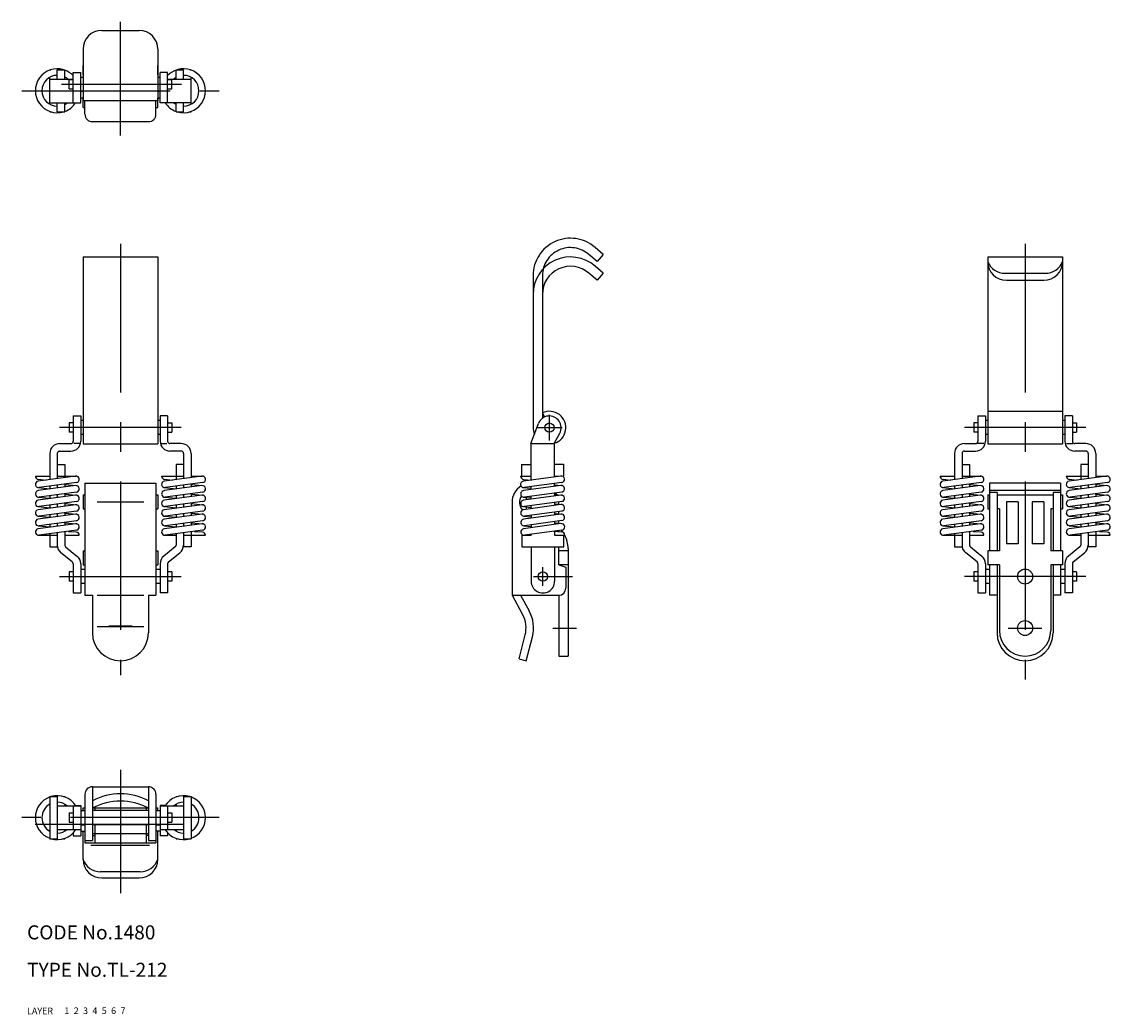
# Model space of a CAD drawing. Extents: x 9 to 242, y 10 to 222.
import ezdxf

# ---------------------------------------------------------------- set-up
doc = ezdxf.new("R2010")
doc.units = 0
doc.header["$MEASUREMENT"] = 0
for name, pattern in [('CENTER', [50.8, 31.75, -6.35, 6.35, -6.35]), ('DASHED', [19.05, 12.7, -6.35]), ('PHANTOM', [63.5, 31.75, -6.35, 6.35, -6.35, 6.35, -6.35])]:
    doc.linetypes.add(name, pattern=pattern)
for name, color, linetype in [('1', 7, 'CONTINUOUS'), ('2', 4, 'CONTINUOUS'), ('3', 2, 'DASHED'), ('4', 1, 'CENTER'), ('5', 6, 'PHANTOM'), ('6', 5, 'CONTINUOUS'), ('7', 3, 'CONTINUOUS')]:
    doc.layers.add(name, color=color, linetype=linetype)
doc.styles.get("Standard").update_dxf_attribs({"font": 'simplex.shx'})

msp = doc.modelspace()

# ---------------------------------------------------------------- linework, layer by layer
at = {"layer": '1', "linetype": 'Continuous'}
for p, q in [((25.97, 220.35), (33.97, 220.35)), ((21.97, 216.35), (21.97, 205.35)), ((37.97, 216.35), (37.97, 205.35)), ((14.87, 211.95), (15.11, 211.95)), ((14.87, 211.87), (14.87, 211.95)), ((16.47, 209.95), (16.47, 211.95)), ((16.47, 211.95), (18.07, 211.95)), ((18.07, 209.95), (18.07, 211.95)), ((21.97, 210.85), (21.97, 212.85)), ((37.97, 210.85), (37.97, 212.85)), ((41.87, 209.95), (41.87, 211.95)), ((41.87, 211.95), (43.47, 211.95)), ((43.47, 209.95), (43.47, 211.95)), ((44.82, 211.95), (45.07, 211.95)), ((45.07, 211.87), (45.07, 211.95)), ((14.87, 204.57), (14.87, 210.34)), ((14.87, 209.95), (19.87, 209.95)), ((18.97, 207.85), (18.97, 209.85)), ((18.97, 209.85), (19.87, 209.85)), ((19.87, 204.86), (19.87, 211.35)), ((19.87, 211.35), (21.47, 211.35)), ((21.47, 204.86), (21.47, 211.35)), ((21.47, 210.35), (21.97, 210.35)), ((37.97, 210.35), (38.47, 210.35)), ((38.47, 204.86), (38.47, 211.35)), ((40.07, 211.35), (38.47, 211.35)), ((40.07, 204.86), (40.07, 211.35)), ((40.07, 209.95), (45.07, 209.95)), ((40.07, 209.85), (40.97, 209.85)), ((40.97, 207.85), (40.97, 209.85)), ((45.07, 204.57), (45.07, 210.34)), ((18.97, 207.85), (19.87, 207.85)), ((21.47, 207.35), (21.97, 207.35)), ((37.97, 207.35), (38.47, 207.35)), ((40.07, 207.85), (40.97, 207.85)), ((21.47, 205.95), (21.97, 205.95)), ((21.97, 203.85), (21.97, 205.85)), ((21.97, 205.35), (37.97, 205.35)), ((22.37, 202.45), (22.37, 205.35)), ((37.57, 202.45), (37.57, 205.35)), ((37.97, 205.95), (38.47, 205.95)), ((37.97, 203.85), (37.97, 205.85)), ((14.87, 204.86), (21.47, 204.86)), ((14.87, 202.95), (14.87, 203.03)), ((14.87, 202.95), (15.11, 202.95)), ((16.47, 202.95), (16.47, 204.86)), ((16.47, 202.95), (18.07, 202.95)), ((18.07, 202.95), (18.07, 204.86)), ((21.97, 203.85), (22.37, 203.85)), ((37.57, 203.85), (37.97, 203.85)), ((45.07, 204.86), (38.47, 204.86)), ((41.87, 202.95), (41.87, 204.86)), ((41.87, 202.95), (43.47, 202.95)), ((43.47, 202.95), (43.47, 204.86)), ((44.82, 202.95), (45.07, 202.95)), ((45.07, 202.95), (45.07, 203.03)), ((23.97, 200.85), (35.97, 200.85)), ((21.97, 171.93), (37.97, 171.93)), ((21.97, 171.93), (21.97, 131.93)), ((37.97, 171.93), (37.97, 131.93)), ((215.48, 171.93), (215.48, 131.93)), ((215.48, 171.93), (231.48, 171.93)), ((231.48, 171.93), (231.48, 131.93)), ((131.92, 166.92), (130.18, 168.44)), ((133.23, 168.43), (131.5, 169.95)), ((133.23, 168.43), (131.92, 166.92)), ((219.19, 168.43), (227.78, 168.43)), ((219.48, 166.93), (227.48, 166.93)), ((118.23, 163.92), (118.23, 135.42)), ((120.23, 163.92), (120.23, 137.42)), ((19.87, 137.93), (21.47, 137.93)), ((19.87, 137.93), (21.47, 137.93)), ((19.87, 137.93), (19.87, 132.51)), ((19.87, 137.93), (19.87, 132.51)), ((21.47, 137.93), (21.47, 132.51)), ((21.47, 137.93), (21.47, 132.51)), ((40.07, 137.93), (38.47, 137.93)), ((40.07, 137.93), (38.47, 137.93)), ((38.47, 137.93), (38.47, 132.51)), ((38.47, 137.93), (38.47, 132.51)), ((40.07, 137.93), (40.07, 132.51)), ((40.07, 137.93), (40.07, 132.51)), ((120.23, 138.59), (120.66, 137.68)), ((213.38, 137.93), (214.98, 137.93)), ((213.38, 137.93), (213.38, 132.51)), ((214.98, 137.93), (214.98, 132.51)), ((215.48, 138.93), (231.48, 138.93)), ((233.58, 137.93), (231.98, 137.93)), ((231.98, 137.93), (231.98, 132.51)), ((233.58, 137.93), (233.58, 132.51)), ((19.87, 136.43), (18.97, 136.43)), ((18.97, 136.43), (18.97, 134.43)), ((18.97, 136.43), (18.97, 134.43)), ((19.87, 136.43), (18.97, 136.43)), ((21.97, 136.93), (21.47, 136.93)), ((21.97, 136.93), (21.47, 136.93)), ((38.47, 136.93), (37.97, 136.93)), ((38.47, 136.93), (37.97, 136.93)), ((40.07, 136.43), (40.97, 136.43)), ((40.07, 136.43), (40.97, 136.43)), ((40.97, 136.43), (40.97, 134.43)), ((40.97, 136.43), (40.97, 134.43)), ((117.74, 132.01), (119.4, 136.32)), ((212.48, 136.43), (212.48, 134.43)), ((213.38, 136.43), (212.48, 136.43)), ((215.48, 136.93), (214.98, 136.93)), ((231.98, 136.93), (231.48, 136.93)), ((233.58, 136.43), (234.48, 136.43)), ((234.48, 136.43), (234.48, 134.43)), ((19.87, 134.43), (18.97, 134.43)), ((19.87, 134.43), (18.97, 134.43)), ((21.97, 133.93), (21.47, 133.93)), ((21.97, 133.93), (21.47, 133.93)), ((38.47, 133.93), (37.97, 133.93)), ((38.47, 133.93), (37.97, 133.93)), ((40.07, 134.43), (40.97, 134.43)), ((40.07, 134.43), (40.97, 134.43)), ((122.74, 132.03), (123.93, 134.24)), ((213.38, 134.43), (212.48, 134.43)), ((215.48, 133.93), (214.98, 133.93)), ((231.98, 133.93), (231.48, 133.93)), ((233.58, 134.43), (234.48, 134.43)), ((16.97, 132.01), (19.37, 132.01)), ((16.97, 132.01), (19.37, 132.01)), ((16.97, 130.41), (19.37, 130.41)), ((16.97, 130.41), (19.37, 130.41)), ((21.2, 132.01), (20.03, 132.01)), ((21.2, 132.01), (20.03, 132.01)), ((21.97, 131.93), (37.97, 131.93)), ((38.73, 132.01), (39.9, 132.01)), ((38.73, 132.01), (39.9, 132.01)), ((42.97, 132.01), (40.57, 132.01)), ((42.97, 132.01), (40.57, 132.01)), ((42.97, 130.41), (40.57, 130.41)), ((42.97, 130.41), (40.57, 130.41)), ((117.74, 132.01), (122.74, 132.03)), ((117.74, 132.01), (117.77, 124.2)), ((122.74, 132.03), (122.76, 124.89)), ((210.48, 132.01), (212.88, 132.01)), ((210.48, 130.41), (212.88, 130.41)), ((214.64, 132.03), (213.26, 132.03)), ((215.48, 131.93), (231.48, 131.93)), ((232.32, 132.03), (233.7, 132.03)), ((236.48, 132.01), (234.08, 132.01)), ((236.48, 130.41), (234.08, 130.41)), ((14.87, 129.91), (14.87, 124.32)), ((14.87, 129.91), (14.87, 124.32)), ((16.47, 129.91), (16.47, 124.54)), ((16.47, 129.91), (16.47, 124.54)), ((43.47, 129.91), (43.47, 124.54)), ((43.47, 129.91), (43.47, 124.54)), ((45.07, 129.91), (45.07, 124.75)), ((45.07, 129.91), (45.07, 124.75)), ((208.38, 129.91), (208.38, 124.32)), ((209.98, 129.91), (209.98, 124.54)), ((236.98, 129.91), (236.98, 124.54)), ((238.58, 129.91), (238.58, 124.75)), ((16.47, 127.56), (18.07, 127.56)), ((16.47, 127.56), (18.07, 127.56)), ((18.07, 127.56), (18.07, 124.75)), ((18.07, 127.56), (18.07, 124.75)), ((43.47, 127.56), (41.87, 127.56)), ((43.47, 127.56), (41.87, 127.56)), ((41.87, 127.56), (41.87, 124.32)), ((41.87, 127.56), (41.87, 124.32)), ((115.75, 127.56), (117.76, 127.57)), ((115.75, 127.56), (115.76, 125.06)), ((122.76, 127.58), (124.75, 127.59)), ((124.75, 127.59), (124.76, 125.09)), ((209.98, 127.56), (211.58, 127.56)), ((211.58, 127.56), (211.58, 124.75)), ((235.38, 127.56), (235.38, 124.32)), ((236.98, 127.56), (235.38, 127.56)), ((11.77, 125.06), (14.87, 125.06)), ((11.77, 125.06), (14.87, 125.06)), ((20.37, 125.06), (12.37, 123.99)), ((20.37, 125.06), (12.37, 123.99)), ((12.41, 124.37), (14.09, 124.22)), ((12.41, 124.37), (14.09, 124.22)), ((20.56, 123.67), (12.56, 122.6)), ((20.56, 123.67), (12.56, 122.6)), ((16.47, 125.06), (20.47, 125.06)), ((16.47, 125.06), (18.07, 125.06)), ((16.47, 125.06), (18.07, 125.06)), ((16.47, 125.06), (20.47, 125.06)), ((22.37, 123.58), (22.37, 99.58)), ((22.37, 123.58), (22.37, 99.58)), ((22.37, 123.58), (37.57, 123.58)), ((22.37, 123.58), (37.57, 123.58)), ((37.57, 123.58), (37.57, 99.58)), ((37.57, 123.58), (37.57, 99.58)), ((38.77, 125.06), (43.47, 125.06)), ((38.77, 125.06), (43.47, 125.06)), ((47.37, 125.06), (39.37, 123.99)), ((47.37, 125.06), (39.37, 123.99)), ((39.41, 124.37), (41.09, 124.22)), ((39.41, 124.37), (41.09, 124.22)), ((47.56, 123.67), (39.56, 122.6)), ((47.56, 123.67), (39.56, 122.6)), ((45.07, 125.06), (47.47, 125.06)), ((45.07, 125.06), (47.47, 125.06)), ((115.56, 125.06), (117.76, 125.07)), ((124.17, 125.08), (116.18, 123.99)), ((116.21, 124.36), (117.89, 124.22)), ((124.36, 123.69), (116.36, 122.6)), ((122.76, 125.08), (124.76, 125.09)), ((122.77, 123.48), (122.77, 122.85)), ((205.28, 125.06), (208.38, 125.06)), ((213.89, 125.06), (205.89, 123.99)), ((205.92, 124.37), (207.61, 124.22)), ((214.08, 123.67), (206.08, 122.6)), ((209.98, 125.06), (211.58, 125.06)), ((209.98, 125.06), (213.98, 125.06)), ((215.88, 123.58), (215.88, 109.08)), ((231.08, 123.58), (215.88, 123.58)), ((231.08, 123.58), (231.08, 109.08)), ((232.28, 125.06), (236.98, 125.06)), ((240.89, 125.06), (232.89, 123.99)), ((232.92, 124.37), (234.61, 124.22)), ((241.08, 123.67), (233.08, 122.6)), ((238.58, 125.06), (240.98, 125.06)), ((20.37, 123.02), (12.37, 121.95)), ((20.37, 123.02), (12.37, 121.95)), ((12.37, 122.6), (14.87, 122.37)), ((12.37, 122.6), (14.87, 122.37)), ((20.56, 121.63), (12.56, 120.56)), ((20.56, 121.63), (12.56, 120.56)), ((14.87, 122.91), (14.87, 122.28)), ((14.87, 122.91), (14.87, 122.28)), ((16.47, 123.12), (16.47, 122.5)), ((16.47, 123.12), (16.47, 122.5)), ((16.47, 121.09), (16.47, 120.46)), ((16.47, 121.09), (16.47, 120.46)), ((18.07, 123.34), (18.07, 122.71)), ((18.07, 123.34), (18.07, 122.71)), ((18.07, 123.25), (20.56, 123.02)), ((18.07, 123.25), (20.56, 123.02)), ((18.07, 121.3), (18.07, 120.67)), ((18.07, 121.3), (18.07, 120.67)), ((18.07, 121.22), (20.56, 120.98)), ((18.07, 121.22), (20.56, 120.98)), ((21.97, 121.08), (21.97, 118.08)), ((21.97, 121.08), (22.37, 121.08)), ((21.97, 121.08), (22.37, 121.08)), ((21.97, 121.08), (21.97, 118.08)), ((37.57, 121.08), (37.97, 121.08)), ((37.57, 121.08), (37.97, 121.08)), ((37.97, 121.08), (37.97, 118.08)), ((37.97, 121.08), (37.97, 118.08)), ((47.37, 123.02), (39.37, 121.95)), ((47.37, 123.02), (39.37, 121.95)), ((39.37, 122.6), (41.87, 122.37)), ((39.37, 122.6), (41.87, 122.37)), ((47.56, 121.63), (39.56, 120.56)), ((47.56, 121.63), (39.56, 120.56)), ((41.87, 122.91), (41.87, 122.28)), ((41.87, 122.91), (41.87, 122.28)), ((43.47, 123.12), (43.47, 122.5)), ((43.47, 123.12), (43.47, 122.5)), ((43.47, 121.09), (43.47, 120.46)), ((43.47, 121.09), (43.47, 120.46)), ((45.07, 123.34), (45.07, 122.71)), ((45.07, 123.34), (45.07, 122.71)), ((45.07, 123.25), (47.56, 123.02)), ((45.07, 123.25), (47.56, 123.02)), ((45.07, 121.3), (45.07, 120.67)), ((45.07, 121.3), (45.07, 120.67)), ((45.07, 121.22), (47.56, 120.98)), ((45.07, 121.22), (47.56, 120.98)), ((124.18, 123.04), (116.18, 121.95)), ((116.18, 122.6), (117.77, 122.46)), ((124.37, 121.66), (116.37, 120.56)), ((117.77, 122.79), (117.77, 122.17)), ((122.77, 123.19), (124.36, 123.04)), ((122.78, 121.44), (122.78, 120.81)), ((122.78, 121.15), (124.37, 121.01)), ((213.89, 123.02), (205.89, 121.95)), ((205.89, 122.6), (208.38, 122.37)), ((214.08, 121.63), (206.08, 120.56)), ((208.38, 122.91), (208.38, 122.28)), ((209.98, 123.12), (209.98, 122.5)), ((209.98, 121.09), (209.98, 120.46)), ((211.58, 123.34), (211.58, 122.71)), ((211.58, 123.25), (214.08, 123.02)), ((211.58, 121.3), (211.58, 120.67)), ((211.58, 121.22), (214.08, 120.98)), ((215.48, 121.08), (215.48, 118.08)), ((215.48, 121.08), (215.88, 121.08)), ((231.08, 121.98), (215.88, 121.98)), ((217.48, 121.58), (215.88, 121.58)), ((217.48, 121.58), (217.48, 109.08)), ((217.48, 121.08), (229.48, 121.08)), ((229.48, 121.58), (229.48, 109.08)), ((231.08, 121.58), (229.48, 121.58)), ((231.08, 121.08), (231.48, 121.08)), ((231.48, 121.08), (231.48, 118.08)), ((240.89, 123.02), (232.89, 121.95)), ((232.89, 122.6), (235.38, 122.37)), ((241.08, 121.63), (233.08, 120.56)), ((235.38, 122.91), (235.38, 122.28)), ((236.98, 123.12), (236.98, 122.5)), ((236.98, 121.09), (236.98, 120.46)), ((238.58, 123.34), (238.58, 122.71)), ((238.58, 123.25), (241.08, 123.02)), ((238.58, 121.3), (238.58, 120.67)), ((238.58, 121.22), (241.08, 120.98)), ((20.37, 120.98), (12.37, 119.91)), ((20.37, 120.98), (12.37, 119.91)), ((12.37, 120.56), (14.87, 120.33)), ((12.37, 120.56), (14.87, 120.33)), ((20.37, 118.95), (12.37, 117.88)), ((20.37, 118.95), (12.37, 117.88)), ((20.56, 119.6), (12.56, 118.53)), ((20.56, 119.6), (12.56, 118.53)), ((14.87, 120.87), (14.87, 120.25)), ((14.87, 120.87), (14.87, 120.25)), ((14.87, 118.83), (14.87, 118.21)), ((14.87, 118.83), (14.87, 118.21)), ((16.47, 119.05), (16.47, 118.42)), ((16.47, 119.05), (16.47, 118.42)), ((18.07, 119.26), (18.07, 118.64)), ((18.07, 119.26), (18.07, 118.64)), ((18.07, 119.18), (20.56, 118.95)), ((18.07, 119.18), (20.56, 118.95)), ((24.97, 119.58), (34.97, 119.58)), ((24.97, 119.58), (34.97, 119.58)), ((47.37, 120.98), (39.37, 119.91)), ((47.37, 120.98), (39.37, 119.91)), ((39.37, 120.56), (41.87, 120.33)), ((39.37, 120.56), (41.87, 120.33)), ((47.37, 118.95), (39.37, 117.88)), ((47.37, 118.95), (39.37, 117.88)), ((47.56, 119.6), (39.56, 118.53)), ((47.56, 119.6), (39.56, 118.53)), ((41.87, 120.87), (41.87, 120.25)), ((41.87, 120.87), (41.87, 120.25)), ((41.87, 118.83), (41.87, 118.21)), ((41.87, 118.83), (41.87, 118.21)), ((43.47, 119.05), (43.47, 118.42)), ((43.47, 119.05), (43.47, 118.42)), ((45.07, 119.26), (45.07, 118.64)), ((45.07, 119.26), (45.07, 118.64)), ((45.07, 119.18), (47.56, 118.95)), ((45.07, 119.18), (47.56, 118.95)), ((113.73, 119.48), (113.73, 99.58)), ((124.18, 121.01), (116.19, 119.91)), ((116.19, 120.56), (117.78, 120.42)), ((124.19, 118.97), (116.19, 117.88)), ((124.37, 119.62), (116.38, 118.53)), ((116.73, 120.51), (116.73, 119.99)), ((117.78, 120.76), (117.78, 120.13)), ((122.78, 119.4), (122.78, 118.78)), ((122.78, 119.11), (124.38, 118.97)), ((123.73, 119.03), (123.73, 119.53)), ((213.89, 120.98), (205.89, 119.91)), ((205.89, 120.56), (208.38, 120.33)), ((213.89, 118.95), (205.89, 117.88)), ((214.08, 119.6), (206.08, 118.53)), ((208.38, 120.87), (208.38, 120.25)), ((208.38, 118.83), (208.38, 118.21)), ((209.98, 119.05), (209.98, 118.42)), ((211.58, 119.26), (211.58, 118.64)), ((211.58, 119.18), (214.08, 118.95)), ((219.48, 119.58), (219.48, 110.58)), ((221.98, 119.58), (219.48, 119.58)), ((221.98, 119.58), (221.98, 110.58)), ((227.48, 119.58), (224.98, 119.58)), ((224.98, 119.58), (224.98, 110.58)), ((227.48, 119.58), (227.48, 110.58)), ((240.89, 120.98), (232.89, 119.91)), ((232.89, 120.56), (235.38, 120.33)), ((240.89, 118.95), (232.89, 117.88)), ((241.08, 119.6), (233.08, 118.53)), ((235.38, 120.87), (235.38, 120.25)), ((235.38, 118.83), (235.38, 118.21)), ((236.98, 119.05), (236.98, 118.42)), ((238.58, 119.26), (238.58, 118.64)), ((238.58, 119.18), (241.08, 118.95)), ((12.37, 118.53), (14.87, 118.29)), ((12.37, 118.53), (14.87, 118.29)), ((20.37, 116.91), (12.37, 115.84)), ((20.37, 116.91), (12.37, 115.84)), ((12.37, 116.49), (14.87, 116.26)), ((12.37, 116.49), (14.87, 116.26)), ((20.56, 117.56), (12.56, 116.49)), ((20.56, 117.56), (12.56, 116.49)), ((14.87, 116.8), (14.87, 116.17)), ((14.87, 116.8), (14.87, 116.17)), ((16.47, 117.01), (16.47, 116.39)), ((16.47, 117.01), (16.47, 116.39)), ((18.07, 117.22), (18.07, 116.6)), ((18.07, 117.22), (18.07, 116.6)), ((18.07, 117.14), (20.56, 116.91)), ((18.07, 117.14), (20.56, 116.91)), ((21.97, 118.08), (22.37, 118.08)), ((21.97, 118.08), (22.37, 118.08)), ((37.57, 118.08), (37.97, 118.08)), ((37.57, 118.08), (37.97, 118.08)), ((39.37, 118.53), (41.87, 118.29)), ((39.37, 118.53), (41.87, 118.29)), ((47.37, 116.91), (39.37, 115.84)), ((47.37, 116.91), (39.37, 115.84)), ((39.37, 116.49), (41.87, 116.26)), ((39.37, 116.49), (41.87, 116.26)), ((47.56, 117.56), (39.56, 116.49)), ((47.56, 117.56), (39.56, 116.49)), ((41.87, 116.8), (41.87, 116.17)), ((41.87, 116.8), (41.87, 116.17)), ((43.47, 117.01), (43.47, 116.39)), ((43.47, 117.01), (43.47, 116.39)), ((45.07, 117.22), (45.07, 116.6)), ((45.07, 117.22), (45.07, 116.6)), ((45.07, 117.14), (47.56, 116.91)), ((45.07, 117.14), (47.56, 116.91)), ((116.19, 118.53), (117.79, 118.38)), ((124.2, 116.93), (116.2, 115.84)), ((116.2, 116.49), (117.79, 116.34)), ((124.38, 117.58), (116.38, 116.49)), ((117.78, 118.72), (117.79, 118.09)), ((117.79, 116.68), (117.79, 116.06)), ((122.79, 117.36), (122.79, 116.74)), ((122.79, 117.08), (124.38, 116.93)), ((123.73, 116.99), (123.73, 117.49)), ((205.89, 118.53), (208.38, 118.29)), ((213.89, 116.91), (205.89, 115.84)), ((205.89, 116.49), (208.38, 116.26)), ((214.08, 117.56), (206.08, 116.49)), ((208.38, 116.8), (208.38, 116.17)), ((209.98, 117.01), (209.98, 116.39)), ((211.58, 117.22), (211.58, 116.6)), ((211.58, 117.14), (214.08, 116.91)), ((215.48, 118.08), (215.88, 118.08)), ((217.98, 118.08), (217.48, 118.08)), ((217.98, 118.08), (217.98, 109.08)), ((228.98, 118.08), (228.98, 109.08)), ((229.48, 118.08), (228.98, 118.08)), ((231.08, 118.08), (231.48, 118.08)), ((232.89, 118.53), (235.38, 118.29)), ((240.89, 116.91), (232.89, 115.84)), ((232.89, 116.49), (235.38, 116.26)), ((241.08, 117.56), (233.08, 116.49)), ((235.38, 116.8), (235.38, 116.17)), ((236.98, 117.01), (236.98, 116.39)), ((238.58, 117.22), (238.58, 116.6)), ((238.58, 117.14), (241.08, 116.91)), ((20.37, 114.87), (12.37, 113.8)), ((20.37, 114.87), (12.37, 113.8)), ((12.37, 114.45), (14.87, 114.22)), ((12.37, 114.45), (14.87, 114.22)), ((20.56, 115.52), (12.56, 114.45)), ((20.56, 115.52), (12.56, 114.45)), ((14.87, 114.76), (14.87, 114.14)), ((14.87, 114.76), (14.87, 114.14)), ((16.47, 114.97), (16.47, 114.35)), ((16.47, 114.97), (16.47, 114.35)), ((18.07, 115.19), (18.07, 114.56)), ((18.07, 115.19), (18.07, 114.56)), ((18.07, 115.1), (20.56, 114.87)), ((18.07, 115.1), (20.56, 114.87)), ((47.37, 114.87), (39.37, 113.8)), ((47.37, 114.87), (39.37, 113.8)), ((39.37, 114.45), (41.87, 114.22)), ((39.37, 114.45), (41.87, 114.22)), ((47.56, 115.52), (39.56, 114.45)), ((47.56, 115.52), (39.56, 114.45)), ((41.87, 114.76), (41.87, 114.14)), ((41.87, 114.76), (41.87, 114.14)), ((43.47, 114.97), (43.47, 114.35)), ((43.47, 114.97), (43.47, 114.35)), ((45.07, 115.19), (45.07, 114.56)), ((45.07, 115.19), (45.07, 114.56)), ((45.07, 115.1), (47.56, 114.87)), ((45.07, 115.1), (47.56, 114.87)), ((124.2, 114.89), (116.21, 113.8)), ((116.21, 114.45), (117.8, 114.31)), ((124.39, 115.55), (116.39, 114.45)), ((117.8, 114.64), (117.8, 114.02)), ((122.79, 115.33), (122.8, 114.7)), ((122.8, 115.04), (124.39, 114.9)), ((123.73, 114.95), (123.73, 115.46)), ((213.89, 114.87), (205.89, 113.8)), ((205.89, 114.45), (208.38, 114.22)), ((214.08, 115.52), (206.08, 114.45)), ((208.38, 114.76), (208.38, 114.14)), ((209.98, 114.97), (209.98, 114.35)), ((211.58, 115.19), (211.58, 114.56)), ((211.58, 115.1), (214.08, 114.87)), ((240.89, 114.87), (232.89, 113.8)), ((232.89, 114.45), (235.38, 114.22)), ((241.08, 115.52), (233.08, 114.45)), ((235.38, 114.76), (235.38, 114.14)), ((236.98, 114.97), (236.98, 114.35)), ((238.58, 115.19), (238.58, 114.56)), ((238.58, 115.1), (241.08, 114.87)), ((12.47, 112.41), (16.47, 112.41)), ((12.47, 112.41), (16.47, 112.41)), ((20.56, 113.48), (12.56, 112.41)), ((20.56, 113.48), (12.56, 112.41)), ((14.87, 112.72), (14.87, 109.91)), ((14.87, 112.72), (14.87, 109.91)), ((16.47, 112.94), (16.47, 109.91)), ((16.47, 112.94), (16.47, 109.91)), ((18.07, 113.15), (18.07, 110.3)), ((18.07, 113.15), (18.07, 110.3)), ((18.07, 112.41), (21.17, 112.41)), ((18.07, 112.41), (21.17, 112.41)), ((18.84, 113.25), (20.53, 113.11)), ((18.84, 113.25), (20.53, 113.11)), ((39.47, 112.41), (41.87, 112.41)), ((39.47, 112.41), (41.87, 112.41)), ((47.56, 113.48), (39.56, 112.41)), ((47.56, 113.48), (39.56, 112.41)), ((41.87, 112.72), (41.87, 110.3)), ((41.87, 112.72), (41.87, 110.3)), ((43.47, 112.94), (43.47, 109.91)), ((43.47, 112.94), (43.47, 109.91)), ((43.47, 112.41), (48.17, 112.41)), ((43.47, 112.41), (48.17, 112.41)), ((45.07, 113.15), (45.07, 109.91)), ((45.07, 113.15), (45.07, 109.91)), ((45.84, 113.25), (47.53, 113.11)), ((45.84, 113.25), (47.53, 113.11)), ((115.8, 112.41), (117.8, 112.41)), ((115.8, 112.41), (115.81, 109.91)), ((124.39, 113.51), (116.4, 112.41)), ((117.8, 112.61), (117.8, 112.41)), ((122.67, 113.27), (124.36, 113.13)), ((122.8, 113.29), (122.8, 112.43)), ((122.8, 112.43), (125, 112.44)), ((123.73, 113.18), (123.73, 113.42)), ((124.81, 109.93), (124.81, 112.43)), ((205.98, 112.41), (209.98, 112.41)), ((214.08, 113.48), (206.08, 112.41)), ((208.38, 112.72), (208.38, 109.91)), ((209.98, 112.94), (209.98, 109.91)), ((211.58, 113.15), (211.58, 110.3)), ((211.58, 112.41), (214.68, 112.41)), ((212.36, 113.25), (214.04, 113.11)), ((232.98, 112.41), (235.38, 112.41)), ((241.08, 113.48), (233.08, 112.41)), ((235.38, 112.72), (235.38, 110.3)), ((236.98, 112.94), (236.98, 109.91)), ((236.98, 112.41), (241.68, 112.41)), ((238.58, 113.15), (238.58, 109.91)), ((239.36, 113.25), (241.04, 113.11)), ((14.87, 109.91), (16.47, 109.91)), ((14.87, 109.91), (16.47, 109.91)), ((18.25, 109.91), (20.68, 107.96)), ((18.25, 109.91), (20.68, 107.96)), ((41.68, 109.91), (39.25, 107.96)), ((41.68, 109.91), (39.25, 107.96)), ((45.07, 109.91), (43.47, 109.91)), ((45.07, 109.91), (43.47, 109.91)), ((115.81, 109.91), (124.81, 109.93)), ((117.81, 109.91), (117.83, 102.57)), ((122.81, 109.93), (122.83, 102.58)), ((123.73, 106.08), (123.73, 109.93)), ((125.73, 109.57), (125.73, 86.58)), ((208.38, 109.91), (209.98, 109.91)), ((211.77, 109.91), (214.2, 107.96)), ((221.98, 110.58), (219.48, 110.58)), ((227.48, 110.58), (224.98, 110.58)), ((235.2, 109.91), (232.77, 107.96)), ((238.58, 109.91), (236.98, 109.91)), ((19.68, 106.71), (17.25, 108.66)), ((19.68, 106.71), (17.25, 108.66)), ((21.97, 109.08), (21.97, 106.08)), ((21.97, 109.08), (22.37, 109.08)), ((21.97, 109.08), (22.37, 109.08)), ((21.97, 109.08), (21.97, 106.08)), ((37.57, 109.08), (37.97, 109.08)), ((37.57, 109.08), (37.97, 109.08)), ((37.97, 109.08), (37.97, 106.08)), ((37.97, 109.08), (37.97, 106.08)), ((40.25, 106.71), (42.68, 108.66)), ((40.25, 106.71), (42.68, 108.66)), ((125.73, 109.08), (123.73, 109.08)), ((213.2, 106.71), (210.77, 108.66)), ((217.98, 109.08), (215.48, 109.08)), ((215.48, 109.08), (215.48, 106.08)), ((231.48, 109.08), (228.98, 109.08)), ((231.48, 109.08), (231.48, 106.08)), ((233.77, 106.71), (236.2, 108.66)), ((19.87, 106.32), (19.87, 100.08)), ((19.87, 106.32), (19.87, 100.08)), ((21.47, 106.32), (21.47, 100.08)), ((21.47, 106.32), (21.47, 100.08)), ((22.37, 105.08), (21.47, 105.08)), ((22.37, 105.08), (21.47, 105.08)), ((21.97, 106.08), (22.37, 106.08)), ((21.97, 106.08), (22.37, 106.08)), ((37.57, 106.08), (37.97, 106.08)), ((37.57, 106.08), (37.97, 106.08)), ((38.47, 105.08), (37.57, 105.08)), ((38.47, 105.08), (37.57, 105.08)), ((38.47, 106.32), (38.47, 100.08)), ((38.47, 106.32), (38.47, 100.08)), ((40.07, 106.32), (40.07, 100.08)), ((40.07, 106.32), (40.07, 100.08)), ((123.73, 106.08), (125.23, 105.58)), ((125.73, 106.08), (123.73, 106.08)), ((125.23, 105.58), (125.23, 101.08)), ((213.38, 106.32), (213.38, 100.08)), ((214.98, 106.32), (214.98, 100.08)), ((215.88, 105.08), (214.98, 105.08)), ((217.98, 106.08), (215.48, 106.08)), ((215.88, 106.08), (215.88, 99.58)), ((217.48, 106.08), (217.48, 91.58)), ((217.98, 106.08), (217.98, 92.08)), ((228.98, 106.08), (228.98, 92.08)), ((231.48, 106.08), (228.98, 106.08)), ((229.48, 106.08), (229.48, 91.58)), ((231.08, 106.08), (231.08, 99.58)), ((231.98, 105.08), (231.08, 105.08)), ((231.98, 106.32), (231.98, 100.08)), ((233.58, 106.32), (233.58, 100.08)), ((19.87, 104.58), (18.97, 104.58)), ((18.97, 104.58), (18.97, 102.58)), ((18.97, 104.58), (18.97, 102.58)), ((19.87, 104.58), (18.97, 104.58)), ((19.87, 102.58), (18.97, 102.58)), ((19.87, 102.58), (18.97, 102.58)), ((40.97, 104.58), (40.07, 104.58)), ((40.97, 104.58), (40.07, 104.58)), ((40.97, 102.58), (40.07, 102.58)), ((40.97, 102.58), (40.07, 102.58)), ((40.97, 104.58), (40.97, 102.58)), ((40.97, 104.58), (40.97, 102.58)), ((212.48, 104.58), (212.48, 102.58)), ((213.38, 104.58), (212.48, 104.58)), ((213.38, 102.58), (212.48, 102.58)), ((234.48, 104.58), (233.58, 104.58)), ((234.48, 102.58), (233.58, 102.58)), ((234.48, 104.58), (234.48, 102.58)), ((22.37, 102.08), (21.47, 102.08)), ((22.37, 102.08), (21.47, 102.08)), ((38.47, 102.08), (37.57, 102.08)), ((38.47, 102.08), (37.57, 102.08)), ((215.88, 102.08), (214.98, 102.08)), ((231.98, 102.08), (231.08, 102.08)), ((19.87, 100.08), (21.47, 100.08)), ((19.87, 100.08), (21.47, 100.08)), ((22.37, 99.58), (23.97, 99.58)), ((22.37, 99.58), (23.97, 99.58)), ((23.97, 99.58), (23.97, 91.58)), ((23.97, 99.58), (23.97, 91.58)), ((24.97, 99.58), (34.97, 99.58)), ((24.97, 99.58), (34.97, 99.58)), ((35.97, 99.58), (37.57, 99.58)), ((35.97, 99.58), (37.57, 99.58)), ((35.97, 99.58), (35.97, 91.58)), ((35.97, 99.58), (35.97, 91.58)), ((40.07, 100.08), (38.47, 100.08)), ((40.07, 100.08), (38.47, 100.08)), ((113.73, 99.58), (123.73, 99.58)), ((113.73, 99.58), (115.99, 95.47)), ((115.56, 99.58), (117.39, 96.24)), ((123.73, 99.58), (123.73, 86.58)), ((213.38, 100.08), (214.98, 100.08)), ((217.48, 99.58), (215.88, 99.58)), ((231.08, 99.58), (229.48, 99.58)), ((233.58, 100.08), (231.98, 100.08)), ((24.97, 92.89), (34.97, 92.89)), ((24.97, 92.89), (34.97, 92.89)), ((115.23, 85.97), (116.54, 91.09)), ((116.78, 85.58), (118.09, 90.69)), ((123.73, 86.58), (125.73, 86.58)), ((115.23, 85.97), (116.78, 85.58)), ((23.97, 58.63), (35.97, 58.63)), ((23.97, 58.63), (23.97, 47.13)), ((35.97, 58.63), (35.97, 47.13)), ((14.87, 56.53), (14.87, 47.53)), ((14.87, 56.53), (16.47, 56.53)), ((16.47, 56.53), (16.47, 47.53)), ((17.82, 56.53), (18.07, 56.53)), ((18.07, 56.53), (18.07, 56.45)), ((22.37, 57.03), (22.37, 46.63)), ((37.57, 57.03), (37.57, 46.63)), ((41.87, 56.53), (41.87, 56.45)), ((41.87, 56.53), (42.11, 56.53)), ((43.47, 56.53), (43.47, 47.53)), ((43.47, 56.53), (45.07, 56.53)), ((45.07, 56.53), (45.07, 47.53)), ((16.47, 54.53), (21.47, 54.53)), ((18.07, 54.91), (18.07, 54.53)), ((18.07, 54.62), (18.51, 54.62)), ((19.87, 54.53), (19.87, 49.53)), ((20.39, 54.62), (21.47, 54.62)), ((21.47, 54.62), (21.47, 48.13)), ((21.97, 53.53), (21.97, 54.13)), ((21.97, 54.13), (22.37, 54.13)), ((35.97, 54.03), (23.97, 54.03)), ((23.97, 53.63), (35.97, 53.63)), ((24.47, 54.03), (24.47, 53.53)), ((35.47, 54.03), (35.47, 53.53)), ((37.57, 54.13), (37.97, 54.13)), ((37.97, 53.53), (37.97, 54.13)), ((38.47, 54.62), (38.47, 48.13)), ((39.54, 54.62), (38.47, 54.62)), ((38.47, 54.53), (43.47, 54.53)), ((40.07, 54.53), (40.07, 49.53)), ((41.87, 54.62), (41.42, 54.62)), ((41.87, 54.91), (41.87, 54.53)), ((18.97, 53.03), (18.97, 51.03)), ((18.97, 53.03), (19.87, 53.03)), ((21.47, 53.53), (22.37, 53.53)), ((35.97, 53.53), (23.97, 53.53)), ((37.57, 53.53), (38.47, 53.53)), ((40.07, 53.03), (40.97, 53.03)), ((40.97, 53.03), (40.97, 51.03)), ((16.47, 49.53), (21.47, 49.53)), ((18.07, 49.53), (18.07, 49.14)), ((18.97, 51.03), (19.87, 51.03)), ((21.47, 50.53), (22.37, 50.53)), ((21.47, 49.13), (22.37, 49.13)), ((21.97, 43.13), (21.97, 49.13)), ((35.97, 50.53), (23.97, 50.53)), ((24.47, 50.53), (24.47, 46.63)), ((35.47, 50.53), (35.47, 46.63)), ((37.57, 50.53), (38.47, 50.53)), ((38.47, 49.13), (37.57, 49.13)), ((37.97, 43.13), (37.97, 49.13)), ((38.47, 49.53), (43.47, 49.53)), ((40.07, 51.03), (40.97, 51.03)), ((41.87, 49.53), (41.87, 49.14)), ((14.87, 47.53), (16.47, 47.53)), ((17.82, 47.53), (18.07, 47.53)), ((18.07, 47.61), (18.07, 47.53)), ((19.87, 48.68), (19.87, 48.13)), ((19.87, 48.13), (21.47, 48.13)), ((22.37, 47.13), (23.97, 47.13)), ((22.37, 46.63), (37.57, 46.63)), ((23.97, 48.63), (24.47, 48.63)), ((23.97, 48.23), (24.47, 48.23)), ((24.47, 48.63), (35.47, 48.63)), ((35.47, 48.63), (35.97, 48.63)), ((35.97, 48.23), (35.47, 48.23)), ((35.97, 47.13), (37.57, 47.13)), ((40.07, 48.13), (38.47, 48.13)), ((40.07, 48.68), (40.07, 48.13)), ((41.87, 47.61), (41.87, 47.53)), ((41.87, 47.53), (42.11, 47.53)), ((43.47, 47.53), (45.07, 47.53)), ((23.66, 46.13), (36.2, 46.13)), ((34.19, 40.44), (25.74, 40.44)), ((25.97, 39.13), (33.97, 39.13))]:
    msp.add_line(p, q, dxfattribs=at)
for centre, radius in [((121.73, 135.42), 1), ((223.48, 103.58), 1.6), ((120.33, 103.57), 1), ((223.48, 92.58), 1.6)]:
    msp.add_circle(centre, radius, dxfattribs=at)
for centre, radius, start, end in [((25.97, 216.35), 4, 90, 180), ((33.97, 216.35), 4, 0, 90), ((16.47, 207.45), 4.7, 73.2253, 286.775), ((16.47, 207.45), 4.7, 43.6637, 70.0971), ((43.47, 207.45), 4.7, 109.903, 136.3363), ((43.47, 207.45), 4.7, 253.225, 106.775), ((16.47, 207.45), 3.3, 90, 270), ((16.57, 207.45), 3.3, 49.2509, 62.9643), ((43.47, 207.45), 3.3, 119.003, 130.749), ((43.47, 207.45), 3.3, 270, 90), ((16.57, 207.45), 3.3, 297.0357, 308.3177), ((16.47, 207.45), 4.7, 289.903, 326.5727), ((43.47, 207.45), 4.7, 213.4273, 250.097), ((43.47, 207.45), 3.3, 231.6823, 240.997), ((23.97, 202.45), 1.6, 180, 270), ((35.97, 202.45), 1.6, 270, 0), ((126.23, 163.92), 8, 48.8452, 180), ((219.48, 170.93), 4, 180, 270), ((219.19, 172.43), 4, 202.1295, 270), ((227.48, 170.93), 4, 270, 0), ((227.78, 172.43), 4, 270, 337.8705), ((126.23, 163.92), 6, 48.8452, 180), ((121.73, 135.42), 2.5, 331.7088, 158.9858), ((121.73, 135.42), 3.5, 287.1111, 115.3769), ((121.73, 135.42), 3.5, 180, 203.218), ((16.97, 129.91), 2.1, 90, 180), ((16.97, 129.91), 2.1, 90, 180), ((16.97, 129.91), 0.5, 90, 180), ((16.97, 129.91), 0.5, 90, 180), ((19.37, 132.51), 2.1, 270, 0), ((19.37, 132.51), 0.5, 270, 0), ((19.37, 132.51), 0.5, 270, 0), ((19.37, 132.51), 2.1, 270, 0), ((40.57, 132.51), 2.1, 180, 270), ((40.57, 132.51), 2.1, 180, 270), ((40.57, 132.51), 0.5, 180, 270), ((40.57, 132.51), 0.5, 180, 270), ((42.97, 129.91), 2.1, 0, 90), ((42.97, 129.91), 2.1, 0, 90), ((42.97, 129.91), 0.5, 0, 90), ((42.97, 129.91), 0.5, 0, 90), ((210.48, 129.91), 2.1, 90, 180), ((210.48, 129.91), 0.5, 90, 180), ((212.88, 132.51), 0.5, 270, 0), ((212.88, 132.51), 2.1, 270, 0), ((234.08, 132.51), 2.1, 180, 270), ((234.08, 132.51), 0.5, 180, 270), ((236.48, 129.91), 2.1, 0, 90), ((236.48, 129.91), 0.5, 0, 90), ((12.47, 125.06), 0.7, 180, 264.9994), ((12.47, 125.06), 0.7, 180, 264.9994), ((12.47, 123.29), 0.7, 97.6082, 277.6082), ((12.47, 123.29), 0.7, 97.6082, 277.6082), ((20.47, 124.36), 0.7, 277.6082, 97.6082), ((20.47, 124.36), 0.7, 277.6082, 97.6082), ((39.47, 125.06), 0.7, 180, 264.9994), ((39.47, 125.06), 0.7, 180, 264.9994), ((39.47, 123.29), 0.7, 97.6082, 277.6082), ((39.47, 123.29), 0.7, 97.6082, 277.6082), ((47.47, 124.36), 0.7, 277.6082, 97.6082), ((47.47, 124.36), 0.7, 277.6082, 97.6082), ((116.26, 125.06), 0.7, 180.18, 265.1794), ((116.27, 123.29), 0.7, 97.7882, 277.7882), ((124.27, 124.39), 0.7, 277.7882, 97.7882), ((205.98, 125.06), 0.7, 180, 264.9994), ((205.98, 123.29), 0.7, 97.6082, 277.6082), ((213.98, 124.36), 0.7, 277.6082, 97.6082), ((232.98, 125.06), 0.7, 180, 264.9994), ((232.98, 123.29), 0.7, 97.6082, 277.6082), ((240.98, 124.36), 0.7, 277.6082, 97.6082), ((12.47, 121.26), 0.7, 97.6082, 277.6082), ((12.47, 121.26), 0.7, 97.6082, 277.6082), ((20.47, 122.33), 0.7, 277.6082, 97.6082), ((20.47, 122.33), 0.7, 277.6082, 97.6082), ((39.47, 121.26), 0.7, 97.6082, 277.6082), ((39.47, 121.26), 0.7, 97.6082, 277.6082), ((47.47, 122.33), 0.7, 277.6082, 97.6082), ((47.47, 122.33), 0.7, 277.6082, 97.6082), ((117.83, 119.48), 4.1, 122.0078, 180), ((116.28, 121.26), 0.7, 97.7882, 277.7882), ((122.23, 120.08), 1.5, 43.0245, 65.9781), ((124.27, 122.35), 0.7, 277.7882, 97.7882), ((205.98, 121.26), 0.7, 97.6082, 277.6082), ((213.98, 122.33), 0.7, 277.6082, 97.6082), ((232.98, 121.26), 0.7, 97.6082, 277.6082), ((240.98, 122.33), 0.7, 277.6082, 97.6082), ((12.47, 119.22), 0.7, 97.6082, 277.6082), ((12.47, 119.22), 0.7, 97.6082, 277.6082), ((20.47, 120.29), 0.7, 277.6082, 97.6082), ((20.47, 120.29), 0.7, 277.6082, 97.6082), ((20.47, 118.25), 0.7, 277.6082, 97.6082), ((20.47, 118.25), 0.7, 277.6082, 97.6082), ((39.47, 119.22), 0.7, 97.6082, 277.6082), ((39.47, 119.22), 0.7, 97.6082, 277.6082), ((47.47, 120.29), 0.7, 277.6082, 97.6082), ((47.47, 120.29), 0.7, 277.6082, 97.6082), ((47.47, 118.25), 0.7, 277.6082, 97.6082), ((47.47, 118.25), 0.7, 277.6082, 97.6082), ((117.83, 119.48), 2.5, 147.3858, 221.9661), ((116.28, 119.22), 0.7, 97.7882, 277.7882), ((124.28, 120.31), 0.7, 277.7882, 97.7882), ((124.29, 118.28), 0.7, 277.7882, 97.7882), ((205.98, 119.22), 0.7, 97.6082, 277.6082), ((213.98, 120.29), 0.7, 277.6082, 97.6082), ((213.98, 118.25), 0.7, 277.6082, 97.6082), ((232.98, 119.22), 0.7, 97.6082, 277.6082), ((240.98, 120.29), 0.7, 277.6082, 97.6082), ((240.98, 118.25), 0.7, 277.6082, 97.6082), ((12.47, 117.18), 0.7, 97.6082, 277.6082), ((12.47, 117.18), 0.7, 97.6082, 277.6082), ((20.47, 116.21), 0.7, 277.6082, 97.6082), ((20.47, 116.21), 0.7, 277.6082, 97.6082), ((39.47, 117.18), 0.7, 97.6082, 277.6082), ((39.47, 117.18), 0.7, 97.6082, 277.6082), ((47.47, 116.21), 0.7, 277.6082, 97.6082), ((47.47, 116.21), 0.7, 277.6082, 97.6082), ((116.29, 117.18), 0.7, 97.7882, 277.7882), ((121.73, 118.58), 5, 181.1615, 187.1629), ((124.29, 116.24), 0.7, 277.7882, 97.7882), ((205.98, 117.18), 0.7, 97.6082, 277.6082), ((213.98, 116.21), 0.7, 277.6082, 97.6082), ((232.98, 117.18), 0.7, 97.6082, 277.6082), ((240.98, 116.21), 0.7, 277.6082, 97.6082), ((12.47, 115.15), 0.7, 97.6082, 277.6082), ((12.47, 115.15), 0.7, 97.6082, 277.6082), ((20.47, 114.18), 0.7, 277.6084, 97.6084), ((20.47, 114.18), 0.7, 277.6084, 97.6084), ((39.47, 115.15), 0.7, 97.6082, 277.6082), ((39.47, 115.15), 0.7, 97.6082, 277.6082), ((47.47, 114.18), 0.7, 277.6084, 97.6084), ((47.47, 114.18), 0.7, 277.6084, 97.6084), ((116.3, 115.14), 0.7, 97.7882, 277.7882), ((124.3, 114.2), 0.7, 277.7884, 97.7884), ((205.98, 115.15), 0.7, 97.6082, 277.6082), ((213.98, 114.18), 0.7, 277.6084, 97.6084), ((232.98, 115.15), 0.7, 97.6082, 277.6082), ((240.98, 114.18), 0.7, 277.6084, 97.6084), ((12.47, 113.11), 0.7, 97.6084, 277.6084), ((12.47, 113.11), 0.7, 97.6084, 277.6084), ((20.47, 112.41), 0.7, 0, 84.9994), ((20.47, 112.41), 0.7, 0, 84.9994), ((39.47, 113.11), 0.7, 97.6084, 277.6084), ((39.47, 113.11), 0.7, 97.6084, 277.6084), ((47.47, 112.41), 0.7, 0, 84.9994), ((47.47, 112.41), 0.7, 0, 84.9994), ((116.3, 113.11), 0.7, 97.7884, 277.7884), ((119.73, 109.57), 6, 35.5115, 40.7542), ((124.3, 112.43), 0.7, 0.1986, 85.1794), ((119.73, 109.57), 6, 0, 28.4911), ((205.98, 113.11), 0.7, 97.6084, 277.6084), ((213.98, 112.41), 0.7, 0, 84.9994), ((232.98, 113.11), 0.7, 97.6084, 277.6084), ((240.98, 112.41), 0.7, 0, 84.9994), ((18.57, 110.3), 2.1, 180, 231.203), ((18.57, 110.3), 2.1, 180, 231.203), ((18.57, 110.3), 0.5, 180, 231.203), ((18.57, 110.3), 0.5, 180, 231.203), ((41.37, 110.3), 0.5, 308.797, 0), ((41.37, 110.3), 0.5, 308.797, 0), ((41.37, 110.3), 2.1, 308.797, 0), ((41.37, 110.3), 2.1, 308.797, 0), ((212.08, 110.3), 2.1, 180, 231.203), ((212.08, 110.3), 0.5, 180, 231.203), ((234.88, 110.3), 0.5, 308.797, 0), ((234.88, 110.3), 2.1, 308.797, 0), ((19.37, 106.32), 2.1, 0, 51.2032), ((19.37, 106.32), 2.1, 0, 51.2032), ((40.57, 106.32), 2.1, 128.7968, 180), ((40.57, 106.32), 2.1, 128.7968, 180), ((212.88, 106.32), 2.1, 0, 51.2032), ((234.08, 106.32), 2.1, 128.7968, 180), ((19.37, 106.32), 0.5, 0, 51.2032), ((19.37, 106.32), 0.5, 0, 51.2032), ((40.57, 106.32), 0.5, 128.7968, 180), ((40.57, 106.32), 0.5, 128.7968, 180), ((212.88, 106.32), 0.5, 0, 51.2032), ((234.08, 106.32), 0.5, 128.7968, 180), ((120.33, 102.57), 2.5, 180.1828, 0.1828), ((123.73, 101.08), 1.5, 270, 0), ((110.73, 92.58), 6, 345.622, 28.7854), ((110.73, 92.58), 7.6, 345.622, 28.7854), ((29.97, 91.58), 6, 180, 0), ((29.97, 91.58), 6, 180, 0), ((223.48, 91.58), 6, 180, 0), ((223.48, 92.08), 5.5, 180, 0), ((23.97, 57.03), 1.6, 90, 180), ((35.97, 57.03), 1.6, 0, 90), ((16.47, 52.03), 4.7, 109.903, 250.097), ((16.47, 52.03), 4.7, 32.1349, 106.775), ((29.97, 44.38), 12.75, 61.9275, 118.072), ((43.47, 52.03), 4.7, 73.2253, 147.865), ((43.47, 52.03), 4.7, 289.903, 70.0973), ((16.47, 52.03), 3.3, 119.003, 240.997), ((16.47, 52.03), 3.3, 49.2509, 90), ((29.97, 43.18), 12.4, 61.0532, 118.947), ((43.47, 52.03), 3.3, 90, 130.749), ((43.47, 52.03), 3.3, 299.002, 60.9976), ((16.47, 52.03), 4.7, 253.225, 327.865), ((16.47, 52.03), 3.3, 270, 310.749), ((43.47, 52.03), 4.7, 212.135, 286.775), ((43.47, 52.03), 3.3, 229.251, 270), ((25.74, 44.44), 4, 199.1947, 270), ((25.97, 43.13), 4, 180, 270), ((33.97, 43.13), 4, 270, 0), ((34.19, 44.44), 4, 270, 340.8053)]:
    msp.add_arc(centre, radius, start, end, dxfattribs=at)
at = {"layer": '4', "linetype": 'CENTER'}
for p, q in [((29.97, 197.89), (29.97, 222.2)), ((8.87, 207.45), (51.07, 207.45)), ((17.38, 208.85), (43.04, 208.85)), ((29.97, 174.71), (29.97, 82.5)), ((223.48, 174.71), (223.48, 81.58)), ((121.73, 132.66), (121.73, 138.19)), ((42.97, 135.43), (16.97, 135.43)), ((42.97, 135.43), (16.97, 135.43)), ((118.97, 135.42), (124.49, 135.42)), ((236.48, 135.43), (210.48, 135.43)), ((120.33, 101.57), (120.33, 105.57)), ((16.97, 103.58), (42.97, 103.58)), ((16.97, 103.58), (42.97, 103.58)), ((118.33, 103.57), (122.33, 103.57)), ((122.33, 103.57), (126.64, 103.57)), ((236.48, 103.58), (210.48, 103.58)), ((27.47, 93.08), (32.47, 93.08)), ((27.47, 93.08), (32.47, 93.08)), ((122.45, 92.58), (127.54, 92.58)), ((219.88, 92.58), (227.08, 92.58)), ((29.97, 62.24), (29.97, 35.88)), ((51.07, 52.03), (8.87, 52.03)), ((11.75, 50.63), (47.97, 50.63))]:
    msp.add_line(p, q, dxfattribs=at)
at = {"layer": '5', "linetype": 'PHANTOM'}
for p, q in [((131.92, 170.92), (130.18, 172.44)), ((133.23, 172.43), (131.5, 173.95)), ((133.23, 172.43), (131.92, 170.92)), ((118.23, 167.92), (118.23, 163.92)), ((120.23, 167.92), (120.23, 163.92))]:
    msp.add_line(p, q, dxfattribs=at)
for radius in [8, 6]:
    msp.add_arc((126.23, 167.92), radius, 48.8452, 180, dxfattribs=at)

# ---------------------------------------------------------------- texts
at = {"layer": '1', "linetype": 'Continuous'}
for s, p in [('LAYER', (10, 10)), ('1', (17.98, 10.05))]:
    msp.add_text(s, height=1.4, dxfattribs=at).set_placement(p)
at = {"layer": '2', "linetype": 'Continuous'}
msp.add_text('2', height=1.4, dxfattribs=at).set_placement((19.98, 10.05))
at = {"layer": '3', "linetype": 'DASHED'}
msp.add_text('3', height=1.4, dxfattribs=at).set_placement((21.98, 10.05))
at = {"layer": '4', "linetype": 'CENTER'}
msp.add_text('4', height=1.4, dxfattribs=at).set_placement((23.98, 10.05))
at = {"layer": '5', "linetype": 'PHANTOM'}
msp.add_text('5', height=1.4, dxfattribs=at).set_placement((25.98, 10.05))
at = {"layer": '6', "linetype": 'Continuous'}
msp.add_text('6', height=1.4, dxfattribs=at).set_placement((27.98, 10.05))
at = {"layer": '7', "linetype": 'Continuous'}
for s, height, p in [('CODE No.1480', 3, (10, 26)), ('TYPE No.TL-212', 3, (10, 18)), ('7', 1.4, (29.98, 10.05))]:
    msp.add_text(s, height=height, dxfattribs=at).set_placement(p)

doc.saveas('drawing.dxf')
